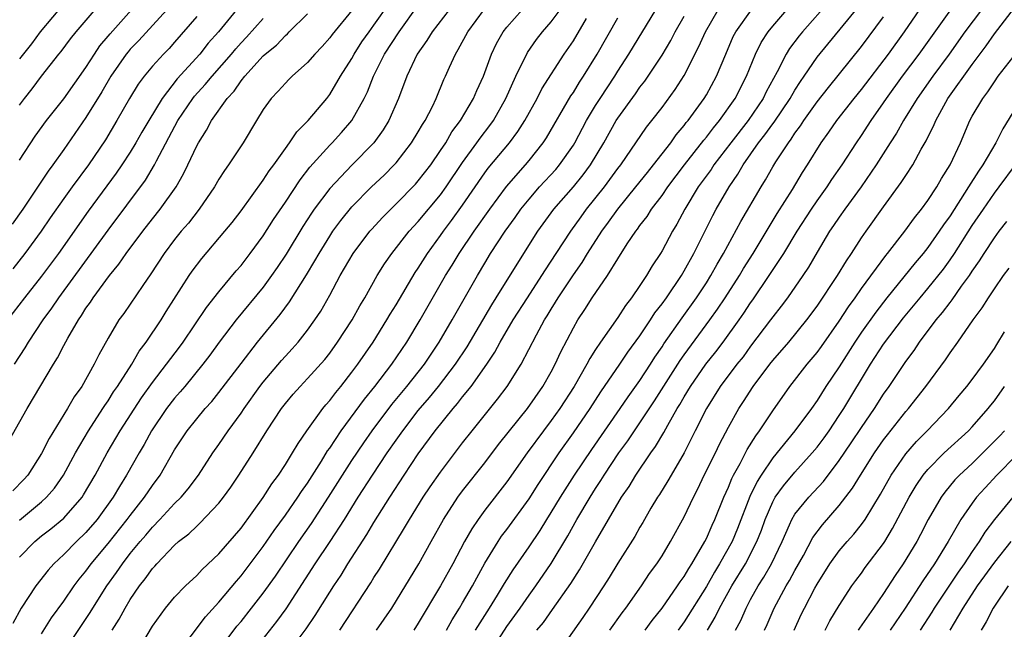
# Model space of a CAD drawing. Units: inches. Extents: x 2574000 to 2577000, y 1557000 to 1560000.
# Drawn here: x 2574089 to 2574178, y 1558589 to 1558644 of the extents above; entities that cross this region are included whole.
import ezdxf

# ---------------------------------------------------------------- set-up
doc = ezdxf.new("R2010")
doc.units = ezdxf.units.IN
doc.header["$MEASUREMENT"] = 0
doc.layers.add('LD25741557_2ft', color=124, linetype='Continuous')

msp = doc.modelspace()

# ---------------------------------------------------------------- linework, layer by layer
at = {"layer": 'LD25741557_2ft'}
for points, elevation in [([(2574089, 1558636.388), (2574089.458, 1558637), (2574090.154, 1558637.846), (2574091, 1558638.988), (2574092.564, 1558641), (2574092.763, 1558641.237), (2574093.619, 1558642.382), (2574094.105, 1558643), (2574097.521, 1558647)], 7468), ([(2574094.213, 1558647), (2574090.87, 1558643), (2574090.074, 1558641.926), (2574089, 1558640.579)], 7466), ([(2574177.335, 1558647), (2574174.337, 1558643), (2574172.932, 1558641), (2574171.452, 1558639), (2574170.037, 1558637), (2574168.795, 1558635), (2574168.153, 1558633.847), (2574167.594, 1558633), (2574166.334, 1558631), (2574164.969, 1558629), (2574163.5, 1558627), (2574163, 1558626.29), (2574162.489, 1558625.511), (2574162.132, 1558625), (2574161, 1558623.111), (2574160.23, 1558621.77), (2574159.712, 1558621), (2574158.312, 1558619), (2574157.757, 1558618.242), (2574157, 1558617.284), (2574156.801, 1558617), (2574155, 1558614.634), (2574154.31, 1558613.69), (2574153.761, 1558613), (2574152.253, 1558611), (2574151, 1558609.022), (2574150.006, 1558607), (2574148.997, 1558605.003), (2574147.81, 1558603), (2574147.523, 1558602.477), (2574146.761, 1558601.239), (2574146.599, 1558601), (2574146.004, 1558600.005), (2574145.269, 1558598.731), (2574145, 1558598.294), (2574144.537, 1558597.463), (2574143, 1558595.048), (2574142.231, 1558593.769), (2574141.737, 1558593), (2574140.43, 1558591), (2574139.852, 1558590.148), (2574137.636, 1558587)], 7520), ([(2574089, 1558598.947), (2574091, 1558600.605), (2574091.436, 1558601), (2574092.165, 1558601.835), (2574092.983, 1558603), (2574094.051, 1558605), (2574095.22, 1558607), (2574096.528, 1558609), (2574096.704, 1558609.296), (2574097, 1558609.706), (2574097.496, 1558610.504), (2574097.841, 1558611), (2574099.13, 1558613), (2574099.815, 1558614.185), (2574100.442, 1558615), (2574101.777, 1558617), (2574102.238, 1558617.762), (2574104.313, 1558621), (2574104.592, 1558621.408), (2574105.452, 1558622.549), (2574107.537, 1558625), (2574108.19, 1558625.81), (2574109, 1558626.863), (2574111, 1558629.61), (2574111.545, 1558630.455), (2574111.961, 1558631), (2574113, 1558632.484), (2574113.385, 1558633), (2574114.022, 1558633.978), (2574115.047, 1558635), (2574116.731, 1558637), (2574117, 1558637.337), (2574117.979, 1558639), (2574119, 1558640.601), (2574119.213, 1558641), (2574119.911, 1558642.089), (2574120.553, 1558643), (2574121, 1558643.6), (2574122.397, 1558645.603)], 7484), ([(2574162.172, 1558645.828), (2574159.667, 1558643), (2574159.368, 1558642.632), (2574158.515, 1558641.485), (2574158.217, 1558641), (2574157.394, 1558639.394), (2574156.413, 1558637.587), (2574156.135, 1558637), (2574154.762, 1558635), (2574153.197, 1558633), (2574151.69, 1558631), (2574151.423, 1558630.577), (2574150.275, 1558629), (2574149.047, 1558627), (2574148.342, 1558625.658), (2574147.937, 1558625), (2574147, 1558623.233), (2574146.859, 1558623), (2574146.12, 1558621.88), (2574145.603, 1558621), (2574145, 1558620.105), (2574144.239, 1558619), (2574143.695, 1558618.305), (2574143, 1558617.225), (2574141.447, 1558615), (2574141, 1558614.332), (2574140.479, 1558613.521), (2574140.218, 1558613), (2574139.069, 1558611), (2574137.78, 1558609), (2574137, 1558607.916), (2574136.296, 1558607), (2574134.837, 1558605), (2574133, 1558602.385), (2574131, 1558599.824), (2574130.396, 1558599), (2574129.831, 1558598.169), (2574129.178, 1558597), (2574128.117, 1558595), (2574127.001, 1558593), (2574125, 1558589.64), (2574124.586, 1558589)], 7510), ([(2574131.485, 1558587), (2574133, 1558589.34), (2574134.201, 1558591), (2574135, 1558592.169), (2574135.603, 1558593), (2574137, 1558595.037), (2574138.488, 1558597.512), (2574139.319, 1558599), (2574140.499, 1558601), (2574141, 1558601.79), (2574141.486, 1558602.514), (2574141.773, 1558603), (2574143.111, 1558605), (2574143.906, 1558606.094), (2574146.308, 1558609.692), (2574148.644, 1558613.356), (2574149, 1558613.859), (2574151.322, 1558617), (2574152.017, 1558617.983), (2574152.694, 1558619), (2574153.988, 1558621), (2574154.364, 1558621.636), (2574155.24, 1558623), (2574157.406, 1558626.594), (2574158.765, 1558628.765), (2574159.683, 1558630.317), (2574160.131, 1558631), (2574161.37, 1558633), (2574162.055, 1558633.945), (2574162.771, 1558635), (2574164.339, 1558637), (2574165, 1558637.804), (2574167.433, 1558641), (2574168.899, 1558643), (2574171, 1558646.104)], 7516), ([(2574108.603, 1558645), (2574106.966, 1558643), (2574106.033, 1558641.967), (2574105.271, 1558641), (2574103.248, 1558638.752), (2574101.889, 1558637), (2574100.665, 1558635), (2574100.048, 1558633.952), (2574099.513, 1558633), (2574099, 1558632.147), (2574098.249, 1558631), (2574097.74, 1558630.26), (2574095.192, 1558626.808), (2574092.518, 1558623), (2574091, 1558620.95), (2574089.465, 1558619), (2574087.928, 1558617)], 7476), ([(2574102.293, 1558645), (2574099.776, 1558642.224), (2574099, 1558641.431), (2574098.796, 1558641.203), (2574098.641, 1558641), (2574097.251, 1558639), (2574096.422, 1558637.578), (2574095, 1558635.286), (2574093, 1558632.388), (2574092.012, 1558631), (2574091.576, 1558630.424), (2574089.29, 1558627), (2574088.353, 1558625.647)], 7472), ([(2574127.776, 1558645), (2574126.248, 1558643), (2574125.781, 1558642.219), (2574124.897, 1558641), (2574123.951, 1558639), (2574123.221, 1558637), (2574122.342, 1558635), (2574121.831, 1558634.169), (2574120.98, 1558633), (2574119, 1558630.963), (2574117, 1558628.863), (2574115.612, 1558627), (2574115.359, 1558626.64), (2574114.575, 1558625.425), (2574113.065, 1558622.935), (2574112.271, 1558621.729), (2574111.762, 1558621), (2574111, 1558619.973), (2574108.562, 1558617), (2574107.013, 1558614.987), (2574106.181, 1558613.819), (2574105.562, 1558613), (2574103.917, 1558611), (2574103.499, 1558610.502), (2574103, 1558609.946), (2574102.274, 1558609), (2574100.92, 1558607), (2574100.243, 1558605.757), (2574099.792, 1558605), (2574098.674, 1558603), (2574098.028, 1558601.972), (2574097.469, 1558601), (2574096.003, 1558599), (2574095, 1558597.831), (2574094.135, 1558597), (2574093, 1558595.824), (2574092.108, 1558595), (2574091.581, 1558594.419), (2574090.467, 1558593), (2574089.16, 1558591), (2574088.391, 1558589.609)], 7488), ([(2574119, 1558644.926), (2574117.229, 1558642.771), (2574117, 1558642.447), (2574116.318, 1558641.682), (2574115.661, 1558641), (2574115, 1558640.23), (2574113.628, 1558639), (2574113.312, 1558638.689), (2574113, 1558638.372), (2574112.363, 1558637.637), (2574111.732, 1558637), (2574111, 1558635.991), (2574110.383, 1558635), (2574109.191, 1558633), (2574107.88, 1558631), (2574107.506, 1558630.494), (2574107, 1558629.708), (2574106.591, 1558629), (2574105.224, 1558627), (2574104.25, 1558625.75), (2574103.602, 1558625), (2574103, 1558624.254), (2574102.055, 1558623), (2574100.842, 1558621.157), (2574100.122, 1558620.122), (2574098.411, 1558617.589), (2574097.981, 1558617), (2574097, 1558615.36), (2574096.16, 1558613.841), (2574095.755, 1558613), (2574094.621, 1558611), (2574093.943, 1558610.057), (2574093.341, 1558609), (2574091.686, 1558606.314), (2574091, 1558604.941), (2574089.752, 1558603), (2574089.399, 1558602.601), (2574088.413, 1558601.587)], 7482), ([(2574089, 1558595.601), (2574090.376, 1558597), (2574091, 1558597.517), (2574091.838, 1558598.162), (2574093, 1558599.131), (2574094.648, 1558601), (2574094.791, 1558601.209), (2574095.84, 1558603), (2574096.916, 1558605), (2574098.101, 1558607), (2574100.022, 1558609.978), (2574101, 1558611.355), (2574102.279, 1558613), (2574103.443, 1558614.557), (2574103.76, 1558615), (2574105.874, 1558618.127), (2574107, 1558619.546), (2574108.57, 1558621.43), (2574109, 1558621.916), (2574109.836, 1558623), (2574111, 1558624.595), (2574111.932, 1558626.068), (2574113, 1558627.641), (2574114.341, 1558629.659), (2574115.213, 1558630.787), (2574117, 1558632.766), (2574117.232, 1558633), (2574118.077, 1558633.923), (2574119.003, 1558634.997), (2574120.128, 1558637), (2574120.418, 1558637.583), (2574120.951, 1558639), (2574121.96, 1558641), (2574123.272, 1558643), (2574125, 1558645.406)], 7486), ([(2574089, 1558631.429), (2574090.421, 1558633.579), (2574091.442, 1558635), (2574093, 1558636.968), (2574095, 1558639.787), (2574095.774, 1558641), (2574096.265, 1558641.735), (2574097, 1558642.598), (2574097.174, 1558642.825), (2574099.096, 1558645)], 7470), ([(2574091, 1558588.69), (2574091.88, 1558590.119), (2574093, 1558591.641), (2574093.945, 1558593), (2574094.399, 1558593.601), (2574095, 1558594.323), (2574095.483, 1558595), (2574097, 1558596.834), (2574098.729, 1558599), (2574099, 1558599.372), (2574100.296, 1558601), (2574101, 1558602.064), (2574101.691, 1558603), (2574103, 1558605.271), (2574104.137, 1558607), (2574105, 1558608.094), (2574105.753, 1558609), (2574106.349, 1558609.651), (2574107, 1558610.448), (2574109, 1558613.085), (2574110.498, 1558615), (2574112.519, 1558617.481), (2574113.368, 1558618.632), (2574114.916, 1558621.084), (2574115.669, 1558622.33), (2574116.039, 1558623), (2574117, 1558624.553), (2574117.298, 1558625), (2574118.012, 1558625.988), (2574119, 1558627.196), (2574120.789, 1558629), (2574121.919, 1558630.081), (2574122.83, 1558631), (2574123, 1558631.195), (2574124.397, 1558633), (2574125, 1558633.989), (2574125.365, 1558634.635), (2574125.608, 1558635), (2574126.268, 1558636.268), (2574126.621, 1558637), (2574127.314, 1558638.686), (2574127.465, 1558639), (2574127.809, 1558639.809), (2574128.345, 1558641), (2574128.606, 1558641.394), (2574129.456, 1558643), (2574130.964, 1558645.036)], 7490), ([(2574092.971, 1558587), (2574095.393, 1558590.607), (2574095.621, 1558591), (2574096.898, 1558593), (2574097.772, 1558594.228), (2574098.291, 1558595), (2574099, 1558595.92), (2574099.884, 1558597), (2574100.403, 1558597.597), (2574101, 1558598.319), (2574101.675, 1558599), (2574103, 1558600.426), (2574103.59, 1558601), (2574104.233, 1558601.767), (2574105.145, 1558603), (2574106.443, 1558605), (2574107, 1558605.779), (2574107.834, 1558607), (2574109, 1558608.59), (2574109.275, 1558609), (2574110.694, 1558611), (2574111, 1558611.4), (2574112.656, 1558613.344), (2574113, 1558613.732), (2574113.618, 1558614.382), (2574114.161, 1558615), (2574115, 1558616.07), (2574115.667, 1558617), (2574116.194, 1558617.806), (2574117, 1558619.239), (2574117.959, 1558621), (2574119.113, 1558623), (2574120.615, 1558625), (2574120.792, 1558625.209), (2574121.757, 1558626.243), (2574122.506, 1558627), (2574123, 1558627.472), (2574124.743, 1558629.257), (2574125, 1558629.547), (2574126.117, 1558631), (2574127, 1558632.279), (2574127.472, 1558633), (2574128.031, 1558633.969), (2574128.814, 1558635), (2574129.994, 1558637), (2574130.287, 1558637.713), (2574130.879, 1558639), (2574131.614, 1558641), (2574132.065, 1558641.935), (2574132.66, 1558643), (2574133, 1558643.435), (2574134.368, 1558645)], 7492), ([(2574097.374, 1558589), (2574098.009, 1558589.991), (2574098.537, 1558591), (2574099, 1558591.765), (2574099.838, 1558593), (2574100.357, 1558593.643), (2574101, 1558594.567), (2574101.215, 1558594.785), (2574101.396, 1558595), (2574103, 1558596.679), (2574103.361, 1558597), (2574104.286, 1558597.714), (2574105, 1558598.41), (2574105.318, 1558598.682), (2574107, 1558600.457), (2574107.429, 1558601), (2574108.078, 1558601.922), (2574108.798, 1558603), (2574110.082, 1558605), (2574111.339, 1558607), (2574112.658, 1558609), (2574113, 1558609.451), (2574113.7, 1558610.3), (2574114.324, 1558611), (2574115, 1558611.707), (2574116.554, 1558613.447), (2574117, 1558614.012), (2574117.718, 1558615), (2574119.029, 1558617), (2574119.733, 1558618.267), (2574120.183, 1558619), (2574121.299, 1558621), (2574121.944, 1558622.056), (2574122.6, 1558623), (2574124.181, 1558625), (2574125, 1558625.886), (2574127, 1558628.304), (2574127.503, 1558629), (2574129, 1558631.224), (2574130.293, 1558633), (2574130.579, 1558633.421), (2574131.455, 1558634.545), (2574131.778, 1558635), (2574132.909, 1558637), (2574133.813, 1558639), (2574134.866, 1558641.134), (2574135.679, 1558642.321), (2574136.196, 1558643), (2574137, 1558643.914), (2574137.812, 1558645)], 7494), ([(2574106.064, 1558585.936), (2574108.632, 1558589.369), (2574109, 1558589.803), (2574109.958, 1558591), (2574111, 1558592.335), (2574112.102, 1558593.898), (2574114.205, 1558597), (2574115.357, 1558598.642), (2574116.9, 1558601), (2574118.151, 1558603), (2574119, 1558604.324), (2574120.078, 1558605.922), (2574120.837, 1558607), (2574122.621, 1558609.379), (2574123.964, 1558611), (2574125.548, 1558613), (2574126.888, 1558615), (2574128.048, 1558617), (2574130.332, 1558621), (2574131, 1558622.128), (2574131.528, 1558623), (2574132.844, 1558625), (2574133.752, 1558626.248), (2574134.269, 1558627), (2574135, 1558627.908), (2574135.948, 1558629), (2574137.41, 1558630.59), (2574137.754, 1558631), (2574139, 1558632.787), (2574139.132, 1558633), (2574140.19, 1558635), (2574141, 1558636.353), (2574141.407, 1558637), (2574142.728, 1558639), (2574143, 1558639.45), (2574144.008, 1558641), (2574146.452, 1558645)], 7500), ([(2574113.163, 1558586.837), (2574114.868, 1558589.132), (2574115.675, 1558590.325), (2574117, 1558592.439), (2574117.36, 1558593), (2574118.022, 1558593.978), (2574118.653, 1558595), (2574120.358, 1558597.642), (2574121, 1558598.733), (2574122.418, 1558601), (2574123.725, 1558603), (2574125, 1558604.915), (2574126.529, 1558607), (2574128.133, 1558609), (2574128.543, 1558609.457), (2574129, 1558610.056), (2574129.772, 1558611), (2574131.194, 1558613), (2574131.912, 1558614.088), (2574132.394, 1558615), (2574133.573, 1558617), (2574134.848, 1558619), (2574136.148, 1558621), (2574136.467, 1558621.532), (2574137.457, 1558623), (2574138.755, 1558625), (2574139.686, 1558626.314), (2574140.194, 1558627), (2574141.797, 1558629), (2574143, 1558630.655), (2574143.269, 1558631), (2574145.602, 1558634.399), (2574146.092, 1558635), (2574147, 1558636.182), (2574148.193, 1558637.807), (2574149, 1558639.06), (2574150.334, 1558641.666), (2574150.911, 1558643), (2574152.065, 1558645)], 7504), ([(2574117.929, 1558589), (2574120.717, 1558593.284), (2574121, 1558593.754), (2574121.487, 1558594.513), (2574123.765, 1558598.235), (2574124.191, 1558599), (2574125.429, 1558601), (2574126.059, 1558601.941), (2574127, 1558603.28), (2574129, 1558605.912), (2574129.849, 1558607), (2574132.159, 1558609.841), (2574133.034, 1558611), (2574134.286, 1558613), (2574135.662, 1558615.662), (2574136.396, 1558617), (2574136.634, 1558617.366), (2574137, 1558617.987), (2574137.397, 1558618.603), (2574137.625, 1558619), (2574139, 1558621.065), (2574139.804, 1558622.196), (2574140.286, 1558623), (2574141.565, 1558625), (2574142.178, 1558625.822), (2574143.018, 1558627), (2574144.648, 1558629), (2574145.678, 1558630.322), (2574146.229, 1558631), (2574147.784, 1558633), (2574148.284, 1558633.717), (2574149, 1558634.543), (2574149.193, 1558634.807), (2574149.359, 1558635), (2574150.81, 1558637), (2574151, 1558637.317), (2574151.919, 1558639), (2574152.745, 1558641), (2574153.429, 1558642.571), (2574153.654, 1558643), (2574155.072, 1558645)], 7506), ([(2574121.24, 1558589), (2574122.603, 1558591), (2574125.047, 1558595), (2574126.167, 1558597), (2574127.265, 1558599), (2574128.567, 1558601), (2574129, 1558601.582), (2574131, 1558604.103), (2574132.249, 1558605.751), (2574133.233, 1558607), (2574134.847, 1558609), (2574136.252, 1558611), (2574137, 1558612.333), (2574137.353, 1558613), (2574137.865, 1558614.135), (2574139, 1558616.294), (2574139.411, 1558617), (2574140.045, 1558617.955), (2574140.704, 1558619), (2574142.079, 1558621), (2574143, 1558622.509), (2574143.865, 1558623.865), (2574144.621, 1558625), (2574144.792, 1558625.208), (2574145, 1558625.512), (2574145.653, 1558626.347), (2574146.051, 1558627), (2574147, 1558628.243), (2574147.517, 1558629), (2574149.03, 1558631), (2574150.775, 1558633.225), (2574151, 1558633.486), (2574151.649, 1558634.351), (2574152.191, 1558635), (2574153.61, 1558637), (2574154.622, 1558639), (2574155.439, 1558641), (2574155.96, 1558642.04), (2574156.577, 1558643), (2574157, 1558643.527), (2574158.271, 1558645)], 7508), ([(2574127.53, 1558589), (2574128.057, 1558589.943), (2574128.728, 1558591), (2574129, 1558591.464), (2574129.882, 1558593), (2574130.269, 1558593.731), (2574131, 1558595.043), (2574132.205, 1558597), (2574132.521, 1558597.479), (2574133, 1558598.102), (2574135, 1558600.863), (2574135.831, 1558602.169), (2574137.722, 1558605), (2574139, 1558606.804), (2574140.505, 1558609), (2574141.479, 1558610.521), (2574143.193, 1558613), (2574143.916, 1558614.084), (2574145, 1558615.569), (2574145.949, 1558617), (2574146.356, 1558617.644), (2574147, 1558618.454), (2574147.391, 1558619), (2574148.745, 1558621), (2574149, 1558621.428), (2574149.871, 1558623), (2574151.578, 1558626.423), (2574151.888, 1558627), (2574153.06, 1558629), (2574153.851, 1558630.148), (2574154.326, 1558631), (2574155.716, 1558633), (2574156.293, 1558633.707), (2574157, 1558634.699), (2574157.134, 1558634.865), (2574158.569, 1558637), (2574159, 1558637.751), (2574159.485, 1558638.515), (2574159.835, 1558639), (2574161, 1558640.705), (2574164.729, 1558645.271)], 7512), ([(2574135.711, 1558589), (2574136.288, 1558589.712), (2574137.126, 1558590.874), (2574138.773, 1558593.227), (2574139.553, 1558594.447), (2574141, 1558596.977), (2574143.354, 1558601), (2574144.021, 1558601.978), (2574144.631, 1558603), (2574145.985, 1558605), (2574146.416, 1558605.584), (2574147.161, 1558606.839), (2574147.519, 1558607.519), (2574148.371, 1558609), (2574148.617, 1558609.383), (2574149, 1558610.068), (2574149.561, 1558611), (2574150.959, 1558613), (2574151.863, 1558614.137), (2574152.511, 1558615), (2574153.96, 1558617), (2574154.387, 1558617.613), (2574155, 1558618.556), (2574155.188, 1558618.812), (2574156.682, 1558621), (2574158.004, 1558623), (2574159.204, 1558625), (2574160.485, 1558627), (2574161, 1558627.764), (2574161.894, 1558629), (2574162.328, 1558629.672), (2574163.264, 1558631), (2574164.554, 1558633), (2574165, 1558633.647), (2574165.875, 1558635), (2574167, 1558636.588), (2574167.273, 1558637), (2574168.714, 1558639), (2574170.213, 1558641), (2574173.059, 1558645)], 7518), ([(2574142.3, 1558589), (2574143.411, 1558590.589), (2574143.733, 1558591), (2574145.15, 1558593), (2574145.884, 1558594.116), (2574146.544, 1558595), (2574147, 1558595.712), (2574147.778, 1558597), (2574149, 1558599.237), (2574149.827, 1558601), (2574150.23, 1558601.77), (2574150.818, 1558603), (2574151.818, 1558605), (2574152.199, 1558605.802), (2574153, 1558607.338), (2574153.926, 1558609), (2574154.359, 1558609.641), (2574155.237, 1558611), (2574156.739, 1558613), (2574157, 1558613.332), (2574158.44, 1558615), (2574160.081, 1558617), (2574161, 1558618.238), (2574162.845, 1558621), (2574163.649, 1558622.351), (2574164.104, 1558623), (2574165, 1558624.399), (2574165.413, 1558625), (2574167, 1558627.222), (2574168.6, 1558629.4), (2574169, 1558630.045), (2574169.634, 1558631), (2574170.403, 1558632.403), (2574170.849, 1558633.151), (2574171, 1558633.482), (2574171.507, 1558634.493), (2574171.703, 1558635), (2574172.802, 1558637), (2574175, 1558640.061), (2574176.26, 1558641.74), (2574177, 1558642.826), (2574178.821, 1558645.179)], 7522), ([(2574087.425, 1558605), (2574089.705, 1558609), (2574092.062, 1558613), (2574092.429, 1558613.571), (2574093, 1558614.693), (2574093.361, 1558615.361), (2574094.316, 1558617), (2574094.6, 1558617.4), (2574095, 1558618.064), (2574095.395, 1558618.605), (2574095.642, 1558619), (2574097.118, 1558621), (2574097.974, 1558622.026), (2574098.636, 1558623), (2574100.129, 1558625), (2574101, 1558626.119), (2574101.71, 1558627), (2574103.131, 1558629), (2574103.81, 1558630.19), (2574104.209, 1558631), (2574105, 1558632.707), (2574105.158, 1558633), (2574105.877, 1558634.123), (2574106.339, 1558635), (2574107.752, 1558637), (2574108.365, 1558637.635), (2574109, 1558638.569), (2574109.349, 1558639), (2574111, 1558640.832), (2574111.179, 1558641), (2574112.187, 1558641.813), (2574113, 1558642.682), (2574113.18, 1558642.82), (2574113.348, 1558643), (2574115, 1558644.615)], 7480), ([(2574105, 1558644.379), (2574103, 1558642.069), (2574102.496, 1558641.504), (2574101.994, 1558641), (2574101, 1558639.898), (2574100.249, 1558639), (2574099.715, 1558638.285), (2574098.939, 1558637), (2574097.802, 1558635), (2574096.749, 1558633.251), (2574095.218, 1558631), (2574093.741, 1558629), (2574093, 1558627.968), (2574091.778, 1558626.222), (2574090.956, 1558625), (2574089.496, 1558623), (2574088.387, 1558621.613)], 7474), ([(2574088.557, 1558613), (2574089.515, 1558614.485), (2574089.814, 1558615), (2574091.151, 1558617), (2574091.927, 1558618.073), (2574092.537, 1558619), (2574097, 1558625.103), (2574100.374, 1558629.627), (2574101.185, 1558631), (2574101.36, 1558631.36), (2574103.3, 1558635), (2574104.653, 1558637), (2574104.803, 1558637.197), (2574105.764, 1558638.236), (2574106.378, 1558639), (2574108.127, 1558641), (2574108.518, 1558641.482), (2574109, 1558642.016), (2574109.482, 1558642.518), (2574111, 1558644.196)], 7478), ([(2574099.367, 1558586.633), (2574101, 1558589.371), (2574102.182, 1558591), (2574103, 1558591.981), (2574103.989, 1558593), (2574105, 1558593.945), (2574105.503, 1558594.496), (2574107, 1558595.899), (2574109, 1558598.229), (2574111, 1558600.977), (2574111.782, 1558602.218), (2574112.372, 1558603), (2574113, 1558603.952), (2574113.655, 1558605), (2574114.141, 1558605.859), (2574114.938, 1558607), (2574116.374, 1558609), (2574116.653, 1558609.347), (2574117, 1558609.727), (2574117.543, 1558610.457), (2574117.997, 1558611), (2574119, 1558612.285), (2574119.529, 1558613), (2574120.917, 1558615), (2574122.173, 1558617), (2574122.471, 1558617.529), (2574123, 1558618.375), (2574124.72, 1558621.28), (2574125, 1558621.679), (2574125.828, 1558623), (2574127, 1558624.615), (2574127.263, 1558625), (2574128.01, 1558625.99), (2574129, 1558627.365), (2574131, 1558630.266), (2574131.313, 1558630.687), (2574133.23, 1558633), (2574133.993, 1558634.007), (2574134.608, 1558635), (2574135.722, 1558637), (2574136.156, 1558637.844), (2574138.18, 1558641), (2574139, 1558642.2), (2574140.195, 1558644.195)], 7496), ([(2574103.216, 1558586.784), (2574105.787, 1558590.213), (2574107, 1558591.536), (2574108.575, 1558593.425), (2574109, 1558593.903), (2574111, 1558596.565), (2574111.992, 1558598.008), (2574113, 1558599.375), (2574114.13, 1558601), (2574114.468, 1558601.532), (2574115, 1558602.277), (2574116.247, 1558604.247), (2574116.813, 1558605.187), (2574117, 1558605.444), (2574118.029, 1558607), (2574120.14, 1558609.86), (2574121.061, 1558611), (2574122.597, 1558613), (2574123.955, 1558615), (2574125.157, 1558617), (2574127.469, 1558621), (2574128.055, 1558621.945), (2574128.678, 1558623), (2574130.028, 1558625), (2574131.456, 1558627), (2574132.957, 1558629.044), (2574134.668, 1558631), (2574135, 1558631.397), (2574136.274, 1558633), (2574136.564, 1558633.435), (2574138.778, 1558637.222), (2574139, 1558637.542), (2574139.553, 1558638.447), (2574139.926, 1558639), (2574141.149, 1558641), (2574143, 1558644.269)], 7498), ([(2574109.57, 1558586.43), (2574112.222, 1558589.778), (2574113.06, 1558590.94), (2574115.705, 1558595), (2574117.042, 1558597), (2574118.335, 1558599), (2574119.576, 1558601), (2574120.854, 1558603), (2574122.198, 1558605), (2574123, 1558606.154), (2574123.598, 1558607), (2574125, 1558608.821), (2574126.001, 1558609.998), (2574126.816, 1558611), (2574128.365, 1558613), (2574129.411, 1558614.589), (2574131.628, 1558618.372), (2574132.037, 1558619), (2574134.511, 1558623), (2574135.786, 1558625), (2574137.237, 1558627), (2574139, 1558629.01), (2574139.891, 1558630.109), (2574140.532, 1558631), (2574141.741, 1558633), (2574142.861, 1558635), (2574143, 1558635.219), (2574144.591, 1558637.409), (2574145, 1558637.998), (2574145.443, 1558638.556), (2574147, 1558640.883), (2574147.79, 1558642.21), (2574148.197, 1558643), (2574149, 1558644.405)], 7502), ([(2574130.172, 1558589), (2574131, 1558590.327), (2574131.441, 1558591), (2574132.158, 1558592.158), (2574132.786, 1558593.214), (2574133.553, 1558594.447), (2574135, 1558596.527), (2574135.993, 1558598.007), (2574136.595, 1558599), (2574137, 1558599.634), (2574137.824, 1558601), (2574139.107, 1558603), (2574140.672, 1558605.328), (2574143.215, 1558609), (2574143.932, 1558610.068), (2574145, 1558611.539), (2574145.96, 1558613), (2574146.358, 1558613.642), (2574147, 1558614.573), (2574147.164, 1558614.836), (2574148.808, 1558617.192), (2574150.116, 1558619), (2574151, 1558620.359), (2574151.409, 1558621), (2574151.975, 1558622.025), (2574152.563, 1558623), (2574154.119, 1558625.881), (2574155.952, 1558629), (2574156.353, 1558629.647), (2574157, 1558630.828), (2574157.27, 1558631.27), (2574158.403, 1558633), (2574158.67, 1558633.33), (2574159, 1558633.851), (2574159.494, 1558634.506), (2574159.803, 1558635), (2574161, 1558636.681), (2574162.017, 1558637.984), (2574165, 1558641.676), (2574167, 1558644.343)], 7514), ([(2574145.464, 1558589), (2574146.111, 1558589.889), (2574147, 1558590.998), (2574148.405, 1558593), (2574148.634, 1558593.366), (2574149, 1558593.859), (2574149.416, 1558594.584), (2574149.697, 1558595), (2574150.858, 1558597), (2574151, 1558597.279), (2574151.521, 1558598.479), (2574151.773, 1558599), (2574152.583, 1558601), (2574153, 1558601.924), (2574153.304, 1558602.696), (2574153.459, 1558603), (2574154.052, 1558604.052), (2574154.696, 1558605.304), (2574155.457, 1558606.543), (2574155.804, 1558607), (2574157, 1558608.811), (2574158.544, 1558611), (2574160.094, 1558613), (2574161, 1558614.067), (2574161.394, 1558614.606), (2574163, 1558616.901), (2574163.823, 1558618.177), (2574164.426, 1558619), (2574165, 1558619.828), (2574167.188, 1558622.812), (2574167.349, 1558623), (2574168.91, 1558625), (2574169.784, 1558626.216), (2574170.424, 1558627), (2574171, 1558627.785), (2574171.796, 1558629), (2574172.229, 1558629.771), (2574173.019, 1558631), (2574173.94, 1558633), (2574174.793, 1558635), (2574175, 1558635.382), (2574175.952, 1558637), (2574176.416, 1558637.584), (2574177, 1558638.498), (2574177.355, 1558639), (2574179, 1558641.111)], 7524), ([(2574179, 1558636.273), (2574177.762, 1558634.238), (2574177.14, 1558633), (2574175.955, 1558631), (2574175.558, 1558630.442), (2574174.675, 1558629), (2574173, 1558626.405), (2574172.414, 1558625.586), (2574172.03, 1558625), (2574171, 1558623.546), (2574170.565, 1558623), (2574169.845, 1558622.155), (2574167.301, 1558619), (2574166.293, 1558617.707), (2574165, 1558615.894), (2574164.405, 1558615), (2574163, 1558612.776), (2574161.799, 1558611), (2574161, 1558609.733), (2574160.488, 1558609), (2574159.002, 1558607), (2574157, 1558604.563), (2574155.942, 1558603), (2574155.576, 1558602.424), (2574154.928, 1558601.072), (2574153.822, 1558598.178), (2574153.321, 1558597), (2574152.202, 1558595), (2574151.741, 1558594.259), (2574151, 1558592.96), (2574149, 1558589.766), (2574148.449, 1558589)], 7526), ([(2574151.102, 1558589), (2574151.808, 1558590.192), (2574152.194, 1558591), (2574153.299, 1558593), (2574154.521, 1558595), (2574155.566, 1558597), (2574155.97, 1558598.03), (2574156.315, 1558599), (2574157, 1558600.596), (2574157.226, 1558601), (2574157.959, 1558602.041), (2574159, 1558603.282), (2574160.554, 1558605), (2574161, 1558605.531), (2574161.63, 1558606.37), (2574162.083, 1558607), (2574163, 1558608.368), (2574163.404, 1558609), (2574165.829, 1558613), (2574167, 1558614.808), (2574168.811, 1558617.189), (2574170.291, 1558619), (2574171, 1558619.842), (2574172.401, 1558621.599), (2574173, 1558622.416), (2574173.396, 1558623), (2574175, 1558625.511), (2574176.007, 1558627), (2574177, 1558628.435), (2574177.432, 1558629), (2574178.895, 1558631)], 7528), ([(2574153.642, 1558589), (2574154.109, 1558589.891), (2574154.587, 1558591), (2574155, 1558591.771), (2574155.679, 1558593), (2574156.2, 1558593.8), (2574156.888, 1558595), (2574157.832, 1558597), (2574158.512, 1558598.512), (2574158.715, 1558599), (2574159, 1558599.472), (2574160.25, 1558601), (2574161.568, 1558602.432), (2574163, 1558604.307), (2574164.087, 1558605.912), (2574165, 1558607.293), (2574166.176, 1558609), (2574167, 1558610.294), (2574167.499, 1558611), (2574169, 1558613.256), (2574169.747, 1558614.253), (2574170.248, 1558615), (2574171.748, 1558617), (2574172.324, 1558617.677), (2574173, 1558618.585), (2574173.19, 1558618.81), (2574174.044, 1558620.044), (2574174.741, 1558621), (2574175, 1558621.393), (2574175.668, 1558622.332), (2574176.07, 1558623), (2574177, 1558624.427), (2574177.42, 1558625), (2574178.111, 1558625.889)], 7530), ([(2574156.246, 1558589), (2574156.487, 1558589.513), (2574157.125, 1558591), (2574158.22, 1558593), (2574158.519, 1558593.481), (2574159, 1558594.4), (2574159.761, 1558595.761), (2574160.616, 1558597.385), (2574161.481, 1558598.519), (2574163, 1558600.251), (2574164.185, 1558601.815), (2574164.904, 1558603), (2574166.179, 1558605), (2574167, 1558606.183), (2574167.349, 1558606.651), (2574169, 1558608.729), (2574169.242, 1558609), (2574170.798, 1558611), (2574172.584, 1558613.416), (2574173, 1558614.045), (2574173.688, 1558615), (2574175.085, 1558617), (2574175.912, 1558618.087), (2574176.47, 1558619), (2574177, 1558619.814), (2574177.814, 1558621), (2574178.322, 1558621.678)], 7532), ([(2574158.927, 1558589), (2574159.574, 1558590.426), (2574159.854, 1558591), (2574160.791, 1558592.791), (2574161, 1558593.173), (2574162.15, 1558595), (2574163, 1558596.171), (2574163.703, 1558597), (2574164.32, 1558597.68), (2574165, 1558598.538), (2574165.327, 1558599), (2574166.724, 1558601.277), (2574167.691, 1558603), (2574169, 1558604.922), (2574169.967, 1558606.033), (2574170.927, 1558607), (2574172.848, 1558609), (2574173.815, 1558610.185), (2574174.515, 1558611), (2574175, 1558611.623), (2574176.025, 1558613), (2574177, 1558614.412), (2574177.213, 1558614.787), (2574177.927, 1558615.927)], 7534), ([(2574161.737, 1558589), (2574162.157, 1558589.843), (2574163, 1558591.23), (2574164.14, 1558593), (2574164.498, 1558593.502), (2574165, 1558594.156), (2574165.347, 1558594.654), (2574167, 1558596.83), (2574167.109, 1558597), (2574167.819, 1558598.181), (2574169.312, 1558601), (2574169.933, 1558602.067), (2574170.574, 1558603), (2574171, 1558603.521), (2574172.479, 1558605), (2574174.654, 1558607), (2574175, 1558607.367), (2574176.426, 1558609), (2574176.673, 1558609.327), (2574177, 1558609.718), (2574177.91, 1558611)], 7536), ([(2574177.906, 1558607), (2574177.477, 1558606.523), (2574175.971, 1558605), (2574175, 1558604.063), (2574173.849, 1558603), (2574173.438, 1558602.562), (2574172.525, 1558601.475), (2574172.19, 1558601), (2574171.015, 1558598.985), (2574170.344, 1558597.657), (2574169.987, 1558597), (2574168.771, 1558595), (2574168.043, 1558593.956), (2574167, 1558592.323), (2574166.095, 1558591), (2574164.814, 1558589.186), (2574164.703, 1558589)], 7538), ([(2574179, 1558604.798), (2574177.232, 1558603), (2574176.155, 1558601.845), (2574175.399, 1558601), (2574175, 1558600.468), (2574173.987, 1558599), (2574172.836, 1558597), (2574171.605, 1558595), (2574170.538, 1558593.462), (2574168.937, 1558591), (2574167.602, 1558589)], 7540), ([(2574178.657, 1558601), (2574177.016, 1558598.984), (2574176.146, 1558597.854), (2574175.618, 1558597), (2574175, 1558596.119), (2574174.273, 1558595), (2574173.746, 1558594.254), (2574171.564, 1558591), (2574171.355, 1558590.645), (2574170.314, 1558589)], 7542), ([(2574178.475, 1558597), (2574177, 1558595.157), (2574175.452, 1558593), (2574174.162, 1558591), (2574172.992, 1558589.008)], 7544), ([(2574178.255, 1558593), (2574177, 1558591.171), (2574176.892, 1558591), (2574176.25, 1558589.75), (2574175.802, 1558589)], 7546)]:
    msp.add_lwpolyline(points, dxfattribs=dict(at, elevation=elevation))

doc.saveas('drawing.dxf')
